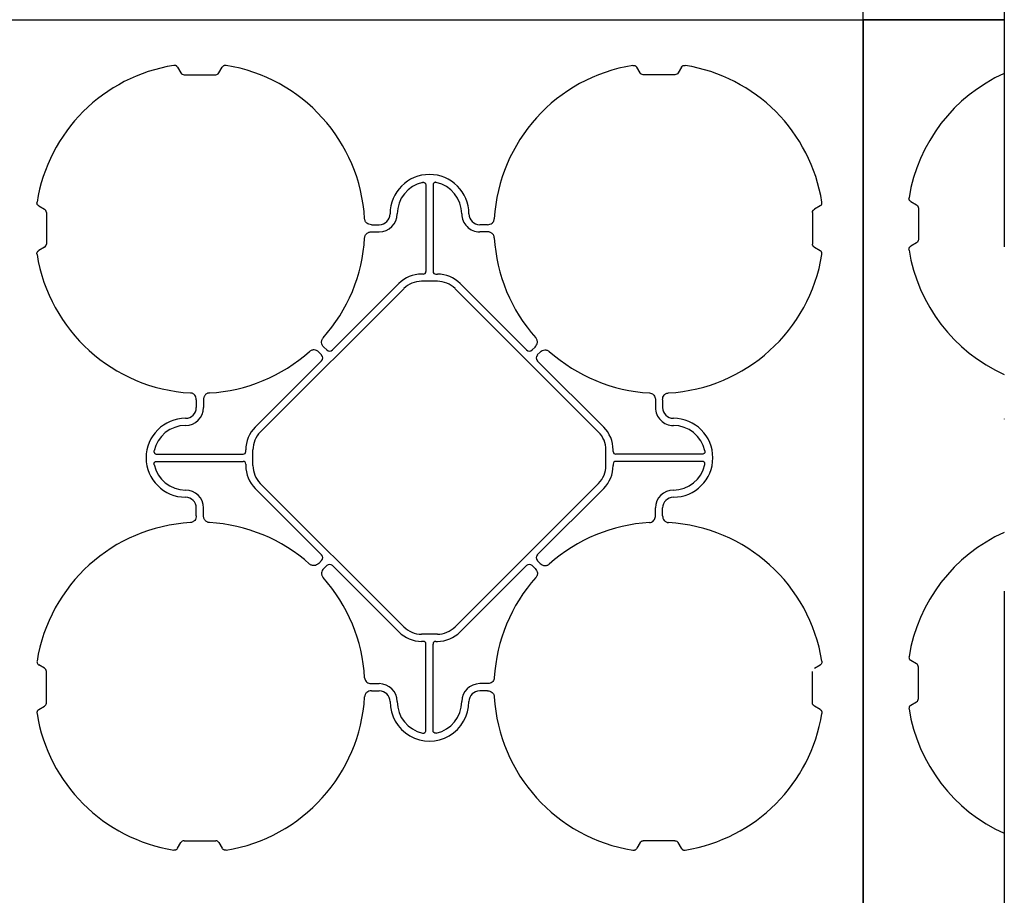
# Model space of a CAD drawing. Units: millimetres. Extents: x -264429 to -234729, y -144052 to -123045.
# Drawn here: x -258971 to -258285, y -126086 to -125475 of the extents above; entities that cross this region are included whole.
import ezdxf

# ---------------------------------------------------------------- set-up
doc = ezdxf.new("R2010")
doc.units = ezdxf.units.MM
doc.header["$LTSCALE"] = 48
doc.header["$MEASUREMENT"] = 0
doc.linetypes.add('STRICHPUNKT', pattern=[1, 0.5, -0.25, 0, -0.25])
doc.layers.add('SICHTBAR', color=7, linetype='Continuous')

# ---------------------------------------------------------------- blocks, each defined once
blk = doc.blocks.new('SD kansi')
at = {"color": 0}
blk.add_lwpolyline([(30604.63, -13155.9), (31804.63, -13155.9), (31804.63, -13755.9), (30604.63, -13755.9)], close=True, dxfattribs=at)
at = {"layer": 'SICHTBAR'}
for p, q in [((30734.51, -13185.99), (30736.81, -13189.97)), ((30763.31, -13189.97), (30765.61, -13185.99)), ((31056.81, -13189.97), (31054.51, -13185.99)), ((31085.61, -13185.99), (31083.31, -13189.97)), ((30739.06, -13191.27), (30761.06, -13191.27)), ((31081.06, -13191.27), (31059.06, -13191.27)), ((30907.56, -13268.12), (30907.56, -13328.38)), ((30912.56, -13268.12), (30912.56, -13328.38)), ((30637.78, -13282.72), (30641.76, -13285.02)), ((31182.34, -13282.72), (31178.36, -13285.02)), ((30643.06, -13287.27), (30643.06, -13309.27)), ((31177.06, -13287.27), (31177.06, -13309.27)), ((30869.63, -13295.77), (30875.06, -13295.77)), ((30950.49, -13295.77), (30945.06, -13295.77)), ((30869.63, -13300.77), (30875.06, -13300.77)), ((30950.49, -13300.77), (30945.06, -13300.77)), ((30641.76, -13311.52), (30637.78, -13313.82)), ((31178.36, -13311.52), (31182.34, -13313.82)), ((30905.68, -13330.26), (30904.56, -13330.26)), ((30914.44, -13330.26), (30915.56, -13330.26)), ((30792.17, -13440.4), (30892.18, -13340.38)), ((30888.65, -13336.85), (30842.4, -13383.09)), ((30915.56, -13335.26), (30904.56, -13335.26)), ((31027.95, -13440.4), (30927.93, -13340.38)), ((30931.47, -13336.85), (30977.71, -13383.09)), ((30838.41, -13383.09), (30836.37, -13381.05)), ((30981.7, -13383.09), (30983.74, -13381.05)), ((30834.88, -13386.63), (30832.84, -13384.59)), ((30985.24, -13386.63), (30987.28, -13384.59)), ((30788.63, -13436.86), (30834.88, -13390.62)), ((31031.48, -13436.86), (30985.24, -13390.62)), ((30747.56, -13417.84), (30747.56, -13423.27)), ((30752.56, -13417.84), (30752.56, -13423.27)), ((31067.56, -13417.84), (31067.56, -13423.27)), ((31072.56, -13417.84), (31072.56, -13423.27)), ((30719.91, -13455.77), (30780.16, -13455.77)), ((30782.04, -13453.89), (30782.04, -13452.77)), ((30787.04, -13452.77), (30787.04, -13463.77)), ((31033.07, -13452.77), (31033.07, -13463.77)), ((31038.07, -13453.89), (31038.07, -13452.77)), ((31100.21, -13455.77), (31039.95, -13455.77)), ((30719.91, -13460.77), (30780.16, -13460.77)), ((30782.04, -13462.65), (30782.04, -13463.77)), ((31038.07, -13462.65), (31038.07, -13463.77)), ((31100.21, -13460.77), (31039.95, -13460.77)), ((30792.17, -13476.15), (30892.18, -13576.16)), ((31027.95, -13476.15), (30927.93, -13576.16)), ((30788.63, -13479.68), (30834.88, -13525.93)), ((31031.48, -13479.68), (30985.24, -13525.93)), ((30747.56, -13498.7), (30747.56, -13493.27)), ((30752.56, -13498.7), (30752.56, -13493.27)), ((31067.56, -13498.7), (31067.56, -13493.27)), ((31072.56, -13498.7), (31072.56, -13493.27)), ((30834.88, -13529.92), (30832.84, -13531.96)), ((30985.24, -13529.92), (30987.28, -13531.96)), ((30838.41, -13533.45), (30836.37, -13535.49)), ((30888.65, -13579.7), (30842.4, -13533.45)), ((30931.47, -13579.7), (30977.71, -13533.45)), ((30981.7, -13533.45), (30983.74, -13535.49)), ((30915.56, -13581.29), (30904.56, -13581.29)), ((30905.68, -13586.29), (30904.56, -13586.29)), ((30907.56, -13648.42), (30907.56, -13588.17)), ((30912.56, -13648.42), (30912.56, -13588.17)), ((30914.44, -13586.29), (30915.56, -13586.29)), ((30641.76, -13605.02), (30637.78, -13602.72)), ((30643.06, -13629.27), (30643.06, -13607.27)), ((31177.06, -13629.27), (31177.06, -13607.27)), ((31178.36, -13605.02), (31182.34, -13602.72)), ((30869.63, -13615.77), (30875.06, -13615.77)), ((30869.63, -13620.77), (30875.06, -13620.77)), ((30950.49, -13615.77), (30945.06, -13615.77)), ((30950.49, -13620.77), (30945.06, -13620.77)), ((30637.78, -13633.82), (30641.76, -13631.52)), ((31182.34, -13633.82), (31178.36, -13631.52)), ((30739.06, -13725.27), (30761.06, -13725.27)), ((31081.06, -13725.27), (31059.06, -13725.27)), ((30734.51, -13730.55), (30736.81, -13726.57)), ((30763.31, -13726.57), (30765.61, -13730.55)), ((31056.81, -13726.57), (31054.51, -13730.55)), ((31085.61, -13730.55), (31083.31, -13726.57))]:
    blk.add_line(p, q, dxfattribs=at)
for centre, radius, start, end in [((30750.06, -13298.27), 115, 99.11169, 170.88831), ((30750.06, -13298.27), 115, 3.32012, 80.88831), ((31070.06, -13298.27), 115, 99.11169, 176.67988), ((31070.06, -13298.27), 115, 9.11169, 80.88831), ((30910.06, -13288.27), 27.5, 0, 180), ((30910.06, -13288.27), 22.5, 102.2618, 180), ((30910.06, -13288.27), 22.5, 0, 77.7382), ((30875.06, -13288.27), 7.5, 270, 0), ((30875.06, -13288.27), 12.5, 270, 0), ((30945.06, -13288.27), 12.5, 180, 270), ((30945.06, -13288.27), 7.5, 180, 270), ((30750.06, -13298.27), 115, 318.32012, 356.67988), ((30750.06, -13298.27), 115, 318.32012, 356.67988), ((31070.06, -13298.27), 115, 183.32012, 221.67988), ((31070.06, -13298.27), 115, 183.32012, 221.67988), ((30750.06, -13298.27), 115, 189.11169, 266.67988), ((31070.06, -13298.27), 115, 273.32012, 350.88831), ((30904.56, -13352.76), 22.5, 90, 135), ((30915.56, -13352.76), 22.5, 45, 90), ((30904.56, -13352.76), 17.5, 90, 135), ((30915.56, -13352.76), 17.5, 45, 90), ((30750.06, -13298.27), 115, 273.32012, 311.67988), ((30750.06, -13298.27), 115, 273.32012, 311.67988), ((31070.06, -13298.27), 115, 228.32012, 266.67988), ((31070.06, -13298.27), 115, 228.32012, 266.67988), ((30740.06, -13423.27), 12.5, 270, 0), ((30740.06, -13423.27), 7.5, 270, 0), ((31080.06, -13423.27), 12.5, 180, 270), ((31080.06, -13423.27), 7.5, 180, 270), ((30740.06, -13458.27), 27.5, 90, 270), ((30740.06, -13458.27), 22.5, 90, 167.7382), ((30804.54, -13452.77), 22.5, 135, 180), ((31015.57, -13452.77), 22.5, 0, 45), ((31080.06, -13458.27), 27.5, 270, 90), ((31080.06, -13458.27), 22.5, 12.2618, 90), ((30804.54, -13452.77), 17.5, 135, 180), ((31015.57, -13452.77), 17.5, 0, 45), ((30740.06, -13458.27), 22.5, 192.2618, 270), ((30804.54, -13463.77), 22.5, 180, 225), ((30804.54, -13463.77), 17.5, 180, 225), ((31015.57, -13463.77), 17.5, 315, 0), ((31015.57, -13463.77), 22.5, 315, 0), ((31080.06, -13458.27), 22.5, 270, 347.7382), ((30740.06, -13493.27), 12.5, 0, 90), ((31080.06, -13493.27), 12.5, 90, 180), ((30740.06, -13493.27), 7.5, 0, 90), ((31080.06, -13493.27), 7.5, 90, 180), ((30750.06, -13618.27), 115, 93.32012, 170.88831), ((30750.06, -13618.27), 115, 48.32012, 86.67988), ((31070.06, -13618.27), 115, 93.32012, 131.67988), ((31070.06, -13618.27), 115, 9.11169, 86.67988), ((30750.06, -13618.27), 115, 3.32012, 41.67988), ((31070.06, -13618.27), 115, 138.32012, 176.67988), ((30904.56, -13563.79), 22.5, 225, 270), ((30904.56, -13563.79), 17.5, 225, 270), ((30915.56, -13563.79), 17.5, 270, 315), ((30915.56, -13563.79), 22.5, 270, 315), ((30875.06, -13628.27), 12.5, 0, 90), ((30875.06, -13628.27), 7.5, 0, 90), ((30945.06, -13628.27), 12.5, 90, 180), ((30945.06, -13628.27), 7.5, 90, 180), ((30750.06, -13618.27), 115, 279.11169, 356.67988), ((30910.06, -13628.27), 27.5, 180, 0), ((30910.06, -13628.27), 22.5, 180, 257.7382), ((30910.06, -13628.27), 22.5, 282.2618, 0), ((31070.06, -13618.27), 115, 183.32012, 260.88831), ((30750.06, -13618.27), 115, 189.11169, 260.88831), ((31070.06, -13618.27), 115, 279.11169, 350.88831)]:
    blk.add_arc(centre, radius, start, end, dxfattribs=at)
at = {"layer": 'SICHTBAR', "extrusion": (0, 0, -1)}
for centre, major_axis in [((30739.56, -13187.81), (-1.8, -3.12)), ((30760.56, -13187.81), (1.8, -3.12)), ((31080.56, -13187.81), (1.8, -3.12)), ((30639.59, -13287.77), (3.12, 1.8)), ((31180.52, -13287.77), (-3.12, 1.8)), ((30639.59, -13308.77), (3.12, -1.8)), ((31180.52, -13308.77), (-3.12, -1.8))]:
    blk.add_ellipse(centre, major_axis=major_axis, ratio=0.83205, start_param=5.835353, end_param=6.731018, dxfattribs=at)
at = {"layer": 'SICHTBAR'}
for centre, major_axis, ratio, start_param, end_param in [((30905.43, -13328.13), (1.59, -1.59), 0.889126, 5.55641, 7.00996), ((30914.69, -13328.13), (-1.59, -1.59), 0.889126, 5.55641, 7.00996), ((30832.36, -13388.62), (3.37, 0), 0.889126, 5.55641, 7.00996), ((30840.41, -13380.57), (0, -3.37), 0.889126, 5.55641, 7.00996), ((30979.71, -13380.57), (0, -3.37), 0.889126, 5.55641, 7.00996), ((30987.76, -13388.62), (-3.37, 0), 0.889126, 5.55641, 7.00996), ((30779.91, -13453.64), (1.59, -1.59), 0.889126, 5.55641, 7.00996), ((31040.2, -13453.64), (-1.59, -1.59), 0.889126, 5.55641, 7.00996), ((30779.91, -13462.9), (1.59, 1.59), 0.889126, 5.55641, 7.00996), ((31040.2, -13462.9), (-1.59, 1.59), 0.889126, 5.55641, 7.00996), ((30832.36, -13527.92), (3.37, 0), 0.889126, 5.55641, 7.00996), ((30987.76, -13527.92), (-3.37, 0), 0.889126, 5.55641, 7.00996), ((30840.41, -13535.97), (0, 3.37), 0.889126, 5.55641, 7.00996), ((30979.71, -13535.97), (0, 3.37), 0.889126, 5.55641, 7.00996), ((30905.43, -13588.42), (1.59, 1.59), 0.889126, 5.55641, 7.00996), ((30914.69, -13588.42), (-1.59, 1.59), 0.889126, 5.55641, 7.00996), ((30639.59, -13607.77), (3.12, 1.8), 0.83205, 5.835353, 6.731018), ((31180.52, -13607.77), (-3.12, 1.8), 0.83205, 5.835353, 6.731018), ((30639.59, -13628.77), (3.12, -1.8), 0.83205, 5.835353, 6.731018), ((31180.52, -13628.77), (-3.12, -1.8), 0.83205, 5.835353, 6.731018), ((30739.56, -13728.74), (-1.8, 3.12), 0.83205, 5.835353, 6.731018), ((30760.56, -13728.74), (1.8, 3.12), 0.83205, 5.835353, 6.731018), ((31059.56, -13728.74), (-1.8, 3.12), 0.83205, 5.835353, 6.731018), ((31080.56, -13728.74), (1.8, 3.12), 0.83205, 5.835353, 6.731018)]:
    blk.add_ellipse(centre, major_axis=major_axis, ratio=ratio, start_param=start_param, end_param=end_param, dxfattribs=at)
for points, knots in [([(30734.51, -13185.99), (30734.38, -13185.76), (30734.22, -13185.55), (30733.93, -13185.28), (30733.83, -13185.2), (30733.61, -13185.05), (30733.5, -13184.99), (30733.27, -13184.87), (30733.14, -13184.83), (30732.89, -13184.75), (30732.76, -13184.73), (30732.37, -13184.68), (30732.11, -13184.68), (30731.85, -13184.72)], [0, 0, 0, 0, 0.25, 0.25, 0.375, 0.375, 0.5, 0.5, 0.625, 0.625, 0.75, 0.75, 1, 1, 1, 1]), ([(30768.27, -13184.72), (30768.01, -13184.68), (30767.75, -13184.68), (30767.36, -13184.73), (30767.23, -13184.75), (30766.98, -13184.83), (30766.86, -13184.87), (30766.62, -13184.98), (30766.51, -13185.05), (30766.29, -13185.2), (30766.19, -13185.28), (30765.9, -13185.55), (30765.74, -13185.76), (30765.61, -13185.99)], [0, 0, 0, 0, 0.25, 0.25, 0.375, 0.375, 0.5, 0.5, 0.625, 0.625, 0.75, 0.75, 1, 1, 1, 1]), ([(31051.85, -13184.72), (31052.14, -13184.7), (31052.73, -13184.66), (31053.56, -13184.97), (31054.16, -13185.45), (31054.41, -13185.84), (31054.51, -13185.99)], [0, 0, 0, 0, 0.279902, 0.560651, 0.826878, 1, 1, 1, 1]), ([(31085.61, -13185.99), (31085.74, -13185.76), (31085.9, -13185.55), (31086.19, -13185.28), (31086.29, -13185.2), (31086.5, -13185.05), (31086.62, -13184.99), (31086.85, -13184.87), (31086.98, -13184.83), (31087.23, -13184.75), (31087.35, -13184.73), (31087.74, -13184.68), (31088.01, -13184.68), (31088.27, -13184.72)], [0, 0, 0, 0, 0.25, 0.25, 0.375, 0.375, 0.5, 0.5, 0.625, 0.625, 0.75, 0.75, 1, 1, 1, 1]), ([(30905.28, -13266.29), (30905.42, -13266.25), (30905.56, -13266.24), (30905.84, -13266.23), (30905.98, -13266.25), (30906.26, -13266.3), (30906.39, -13266.35), (30906.65, -13266.47), (30906.77, -13266.54), (30906.99, -13266.72), (30907.09, -13266.82), (30907.26, -13267.04), (30907.33, -13267.17), (30907.5, -13267.56), (30907.56, -13267.84), (30907.56, -13268.12)], [0, 0, 0, 0, 0.125, 0.125, 0.25, 0.25, 0.375, 0.375, 0.5, 0.5, 0.625, 0.625, 0.75, 0.75, 1, 1, 1, 1]), ([(30914.84, -13266.29), (30914.7, -13266.25), (30914.56, -13266.24), (30914.28, -13266.23), (30914.13, -13266.25), (30913.86, -13266.3), (30913.73, -13266.35), (30913.47, -13266.47), (30913.35, -13266.54), (30913.13, -13266.72), (30913.03, -13266.82), (30912.86, -13267.04), (30912.79, -13267.17), (30912.61, -13267.56), (30912.56, -13267.84), (30912.56, -13268.12)], [0, 0, 0, 0, 0.125, 0.125, 0.25, 0.25, 0.375, 0.375, 0.5, 0.5, 0.625, 0.625, 0.75, 0.75, 1, 1, 1, 1]), ([(30637.78, -13282.72), (30637.55, -13282.59), (30637.34, -13282.43), (30637.07, -13282.14), (30636.99, -13282.04), (30636.84, -13281.83), (30636.77, -13281.71), (30636.66, -13281.48), (30636.61, -13281.35), (30636.54, -13281.1), (30636.51, -13280.98), (30636.46, -13280.59), (30636.47, -13280.32), (30636.51, -13280.06)], [0, 0, 0, 0, 0.25, 0.25, 0.375, 0.375, 0.5, 0.5, 0.625, 0.625, 0.75, 0.75, 1, 1, 1, 1]), ([(31182.34, -13282.72), (31182.57, -13282.59), (31182.78, -13282.43), (31183.05, -13282.14), (31183.13, -13282.04), (31183.28, -13281.83), (31183.34, -13281.71), (31183.46, -13281.48), (31183.5, -13281.35), (31183.58, -13281.1), (31183.6, -13280.98), (31183.65, -13280.59), (31183.65, -13280.32), (31183.61, -13280.06)], [0, 0, 0, 0, 0.25, 0.25, 0.375, 0.375, 0.5, 0.5, 0.625, 0.625, 0.75, 0.75, 1, 1, 1, 1]), ([(30869.63, -13295.77), (30869.04, -13295.77), (30868.46, -13295.69), (30867.35, -13295.32), (30866.84, -13295.04), (30866.16, -13294.48), (30865.95, -13294.27), (30865.59, -13293.81), (30865.44, -13293.57), (30865.17, -13293.04), (30865.07, -13292.76), (30864.93, -13292.2), (30864.88, -13291.91), (30864.87, -13291.61)], [0, 0, 0, 0, 0.25, 0.25, 0.5, 0.5, 0.625, 0.625, 0.75, 0.75, 0.875, 0.875, 1, 1, 1, 1]), ([(30950.49, -13295.77), (30951.08, -13295.77), (30951.65, -13295.69), (30952.77, -13295.32), (30953.28, -13295.04), (30953.96, -13294.48), (30954.16, -13294.27), (30954.52, -13293.81), (30954.68, -13293.57), (30954.94, -13293.04), (30955.04, -13292.76), (30955.19, -13292.2), (30955.23, -13291.91), (30955.25, -13291.61)], [0, 0, 0, 0, 0.25, 0.25, 0.5, 0.5, 0.625, 0.625, 0.75, 0.75, 0.875, 0.875, 1, 1, 1, 1]), ([(30864.87, -13304.93), (30864.94, -13304.45), (30865.08, -13303.49), (30865.89, -13302.24), (30867.03, -13301.34), (30868.33, -13300.85), (30869.22, -13300.8), (30869.63, -13300.77)], [0, 0, 0, 0, 0.207441, 0.415327, 0.616316, 0.826068, 1, 1, 1, 1]), ([(30955.25, -13304.93), (30955.18, -13304.45), (30955.04, -13303.49), (30954.23, -13302.24), (30953.09, -13301.34), (30951.79, -13300.85), (30950.89, -13300.8), (30950.49, -13300.77)], [0, 0, 0, 0, 0.2074414, 0.4153279, 0.6163177, 0.8260698, 1, 1, 1, 1]), ([(30636.51, -13316.48), (30636.47, -13316.22), (30636.46, -13315.96), (30636.51, -13315.57), (30636.54, -13315.44), (30636.61, -13315.19), (30636.66, -13315.07), (30636.77, -13314.83), (30636.84, -13314.72), (30636.99, -13314.5), (30637.07, -13314.4), (30637.34, -13314.12), (30637.55, -13313.95), (30637.78, -13313.82)], [0, 0, 0, 0, 0.25, 0.25, 0.375, 0.375, 0.5, 0.5, 0.625, 0.625, 0.75, 0.75, 1, 1, 1, 1]), ([(31183.61, -13316.48), (31183.65, -13316.22), (31183.65, -13315.96), (31183.6, -13315.57), (31183.58, -13315.44), (31183.5, -13315.19), (31183.46, -13315.07), (31183.35, -13314.83), (31183.28, -13314.72), (31183.13, -13314.5), (31183.05, -13314.4), (31182.78, -13314.12), (31182.57, -13313.95), (31182.34, -13313.82)], [0, 0, 0, 0, 0.25, 0.25, 0.375, 0.375, 0.5, 0.5, 0.625, 0.625, 0.75, 0.75, 1, 1, 1, 1]), ([(30836.37, -13381.05), (30835.96, -13380.64), (30835.61, -13380.17), (30835.08, -13379.12), (30834.91, -13378.56), (30834.83, -13377.68), (30834.84, -13377.39), (30834.91, -13376.81), (30834.97, -13376.53), (30835.16, -13375.97), (30835.28, -13375.71), (30835.58, -13375.2), (30835.75, -13374.96), (30835.95, -13374.74)], [0, 0, 0, 0, 0.25, 0.25, 0.5, 0.5, 0.625, 0.625, 0.75, 0.75, 0.875, 0.875, 1, 1, 1, 1]), ([(30983.74, -13381.05), (30984.16, -13380.64), (30984.51, -13380.17), (30985.03, -13379.12), (30985.2, -13378.56), (30985.28, -13377.68), (30985.28, -13377.39), (30985.21, -13376.81), (30985.15, -13376.53), (30984.96, -13375.97), (30984.84, -13375.71), (30984.54, -13375.2), (30984.36, -13374.96), (30984.17, -13374.74)], [0, 0, 0, 0, 0.25, 0.25, 0.5, 0.5, 0.625, 0.625, 0.75, 0.75, 0.875, 0.875, 1, 1, 1, 1]), ([(30832.84, -13384.59), (30832.42, -13384.17), (30831.96, -13383.83), (30830.91, -13383.3), (30830.35, -13383.13), (30829.47, -13383.05), (30829.18, -13383.05), (30828.6, -13383.12), (30828.31, -13383.18), (30827.76, -13383.37), (30827.49, -13383.49), (30826.99, -13383.79), (30826.75, -13383.97), (30826.53, -13384.16)], [0, 0, 0, 0, 0.25, 0.25, 0.5, 0.5, 0.625, 0.625, 0.75, 0.75, 0.875, 0.875, 1, 1, 1, 1]), ([(30987.28, -13384.59), (30987.69, -13384.17), (30988.16, -13383.83), (30989.21, -13383.3), (30989.77, -13383.13), (30990.65, -13383.05), (30990.94, -13383.05), (30991.52, -13383.12), (30991.8, -13383.18), (30992.36, -13383.37), (30992.62, -13383.49), (30993.13, -13383.79), (30993.37, -13383.97), (30993.59, -13384.16)], [0, 0, 0, 0, 0.25, 0.25, 0.5, 0.5, 0.625, 0.625, 0.75, 0.75, 0.875, 0.875, 1, 1, 1, 1]), ([(30747.56, -13417.84), (30747.56, -13417.25), (30747.47, -13416.68), (30747.11, -13415.56), (30746.83, -13415.05), (30746.27, -13414.37), (30746.06, -13414.17), (30745.6, -13413.81), (30745.35, -13413.65), (30744.82, -13413.39), (30744.55, -13413.29), (30743.99, -13413.14), (30743.69, -13413.1), (30743.4, -13413.08)], [0, 0, 0, 0, 0.25, 0.25, 0.5, 0.5, 0.625, 0.625, 0.75, 0.75, 0.875, 0.875, 1, 1, 1, 1]), ([(30756.72, -13413.08), (30756.42, -13413.1), (30756.14, -13413.14), (30755.57, -13413.28), (30755.3, -13413.39), (30754.77, -13413.64), (30754.53, -13413.8), (30754.07, -13414.16), (30753.86, -13414.37), (30753.48, -13414.81), (30753.32, -13415.05), (30753.04, -13415.57), (30752.92, -13415.84), (30752.74, -13416.39), (30752.67, -13416.68), (30752.58, -13417.26), (30752.56, -13417.55), (30752.56, -13417.84)], [0, 0, 0, 0, 0.125, 0.125, 0.25, 0.25, 0.375, 0.375, 0.5, 0.5, 0.625, 0.625, 0.75, 0.75, 0.875, 0.875, 1, 1, 1, 1]), ([(31063.4, -13413.08), (31063.88, -13413.15), (31064.84, -13413.29), (31066.09, -13414.1), (31066.99, -13415.24), (31067.48, -13416.54), (31067.53, -13417.44), (31067.56, -13417.84)], [0, 0, 0, 0, 0.2074414, 0.4153279, 0.6163177, 0.8260698, 1, 1, 1, 1]), ([(31072.56, -13417.84), (31072.56, -13417.25), (31072.64, -13416.68), (31073.01, -13415.56), (31073.29, -13415.05), (31073.85, -13414.37), (31074.06, -13414.17), (31074.52, -13413.81), (31074.76, -13413.65), (31075.29, -13413.39), (31075.57, -13413.29), (31076.13, -13413.14), (31076.42, -13413.1), (31076.72, -13413.08)], [0, 0, 0, 0, 0.25, 0.25, 0.5, 0.5, 0.625, 0.625, 0.75, 0.75, 0.875, 0.875, 1, 1, 1, 1]), ([(30718.07, -13453.49), (30718.04, -13453.63), (30718.02, -13453.77), (30718.02, -13454.05), (30718.03, -13454.2), (30718.09, -13454.47), (30718.13, -13454.6), (30718.25, -13454.86), (30718.33, -13454.98), (30718.5, -13455.2), (30718.61, -13455.3), (30718.83, -13455.47), (30718.95, -13455.54), (30719.34, -13455.72), (30719.62, -13455.77), (30719.91, -13455.77)], [0, 0, 0, 0, 0.125, 0.125, 0.25, 0.25, 0.375, 0.375, 0.5, 0.5, 0.625, 0.625, 0.75, 0.75, 1, 1, 1, 1]), ([(31102.04, -13453.49), (31102.08, -13453.63), (31102.09, -13453.77), (31102.1, -13454.05), (31102.08, -13454.2), (31102.03, -13454.47), (31101.98, -13454.6), (31101.86, -13454.86), (31101.79, -13454.98), (31101.61, -13455.2), (31101.51, -13455.3), (31101.29, -13455.47), (31101.16, -13455.54), (31100.77, -13455.72), (31100.49, -13455.77), (31100.21, -13455.77)], [0, 0, 0, 0, 0.125, 0.125, 0.25, 0.25, 0.375, 0.375, 0.5, 0.5, 0.625, 0.625, 0.75, 0.75, 1, 1, 1, 1]), ([(30718.07, -13463.05), (30718.04, -13462.91), (30718.02, -13462.77), (30718.02, -13462.49), (30718.03, -13462.35), (30718.09, -13462.07), (30718.13, -13461.94), (30718.25, -13461.68), (30718.33, -13461.56), (30718.5, -13461.34), (30718.61, -13461.24), (30718.83, -13461.07), (30718.95, -13461), (30719.34, -13460.83), (30719.62, -13460.77), (30719.91, -13460.77)], [0, 0, 0, 0, 0.125, 0.125, 0.25, 0.25, 0.375, 0.375, 0.5, 0.5, 0.625, 0.625, 0.75, 0.75, 1, 1, 1, 1]), ([(31102.04, -13463.05), (31102.08, -13462.91), (31102.09, -13462.77), (31102.1, -13462.49), (31102.08, -13462.35), (31102.03, -13462.07), (31101.98, -13461.94), (31101.86, -13461.68), (31101.79, -13461.56), (31101.61, -13461.34), (31101.51, -13461.24), (31101.29, -13461.07), (31101.16, -13461), (31100.77, -13460.83), (31100.49, -13460.77), (31100.21, -13460.77)], [0, 0, 0, 0, 0.125, 0.125, 0.25, 0.25, 0.375, 0.375, 0.5, 0.5, 0.625, 0.625, 0.75, 0.75, 1, 1, 1, 1]), ([(30747.56, -13498.7), (30747.56, -13499.29), (30747.47, -13499.87), (30747.11, -13500.98), (30746.83, -13501.49), (30746.27, -13502.17), (30746.06, -13502.38), (30745.6, -13502.74), (30745.35, -13502.89), (30744.82, -13503.16), (30744.55, -13503.26), (30743.99, -13503.4), (30743.69, -13503.45), (30743.4, -13503.46)], [0, 0, 0, 0, 0.25, 0.25, 0.5, 0.5, 0.625, 0.625, 0.75, 0.75, 0.875, 0.875, 1, 1, 1, 1]), ([(30756.72, -13503.46), (30756.42, -13503.45), (30756.14, -13503.4), (30755.57, -13503.26), (30755.3, -13503.16), (30754.77, -13502.9), (30754.53, -13502.74), (30754.07, -13502.38), (30753.86, -13502.18), (30753.48, -13501.73), (30753.32, -13501.49), (30753.04, -13500.97), (30752.92, -13500.71), (30752.74, -13500.15), (30752.67, -13499.87), (30752.58, -13499.29), (30752.56, -13499), (30752.56, -13498.7)], [0, 0, 0, 0, 0.125, 0.125, 0.25, 0.25, 0.375, 0.375, 0.5, 0.5, 0.625, 0.625, 0.75, 0.75, 0.875, 0.875, 1, 1, 1, 1]), ([(31063.4, -13503.46), (31063.88, -13503.39), (31064.84, -13503.25), (31066.09, -13502.44), (31066.99, -13501.3), (31067.48, -13500), (31067.53, -13499.11), (31067.56, -13498.7)], [0, 0, 0, 0, 0.207441, 0.415327, 0.616316, 0.826068, 1, 1, 1, 1]), ([(31072.56, -13498.7), (31072.56, -13499.29), (31072.64, -13499.87), (31073.01, -13500.98), (31073.29, -13501.49), (31073.85, -13502.17), (31074.06, -13502.38), (31074.52, -13502.74), (31074.76, -13502.89), (31075.29, -13503.16), (31075.57, -13503.26), (31076.13, -13503.4), (31076.42, -13503.45), (31076.72, -13503.46)], [0, 0, 0, 0, 0.25, 0.25, 0.5, 0.5, 0.625, 0.625, 0.75, 0.75, 0.875, 0.875, 1, 1, 1, 1]), ([(30832.84, -13531.96), (30832.42, -13532.37), (30831.96, -13532.72), (30830.91, -13533.25), (30830.35, -13533.42), (30829.47, -13533.5), (30829.18, -13533.49), (30828.6, -13533.42), (30828.31, -13533.36), (30827.76, -13533.17), (30827.49, -13533.05), (30826.99, -13532.75), (30826.75, -13532.58), (30826.53, -13532.38)], [0, 0, 0, 0, 0.25, 0.25, 0.5, 0.5, 0.625, 0.625, 0.75, 0.75, 0.875, 0.875, 1, 1, 1, 1]), ([(30987.28, -13531.96), (30987.69, -13532.37), (30988.16, -13532.72), (30989.21, -13533.25), (30989.77, -13533.42), (30990.65, -13533.5), (30990.94, -13533.49), (30991.52, -13533.42), (30991.8, -13533.36), (30992.36, -13533.17), (30992.62, -13533.05), (30993.13, -13532.75), (30993.37, -13532.58), (30993.59, -13532.38)], [0, 0, 0, 0, 0.25, 0.25, 0.5, 0.5, 0.625, 0.625, 0.75, 0.75, 0.875, 0.875, 1, 1, 1, 1]), ([(30836.37, -13535.49), (30835.96, -13535.91), (30835.61, -13536.37), (30835.08, -13537.42), (30834.91, -13537.98), (30834.83, -13538.86), (30834.84, -13539.15), (30834.91, -13539.73), (30834.97, -13540.02), (30835.16, -13540.57), (30835.28, -13540.84), (30835.58, -13541.34), (30835.75, -13541.58), (30835.95, -13541.8)], [0, 0, 0, 0, 0.25, 0.25, 0.5, 0.5, 0.625, 0.625, 0.75, 0.75, 0.875, 0.875, 1, 1, 1, 1]), ([(30983.74, -13535.49), (30984.16, -13535.91), (30984.51, -13536.37), (30985.03, -13537.42), (30985.2, -13537.98), (30985.28, -13538.86), (30985.28, -13539.15), (30985.21, -13539.73), (30985.15, -13540.02), (30984.96, -13540.57), (30984.84, -13540.84), (30984.54, -13541.34), (30984.36, -13541.58), (30984.17, -13541.8)], [0, 0, 0, 0, 0.25, 0.25, 0.5, 0.5, 0.625, 0.625, 0.75, 0.75, 0.875, 0.875, 1, 1, 1, 1]), ([(30636.51, -13600.06), (30636.47, -13600.32), (30636.46, -13600.58), (30636.51, -13600.97), (30636.54, -13601.1), (30636.61, -13601.35), (30636.66, -13601.47), (30636.77, -13601.71), (30636.84, -13601.82), (30636.99, -13602.04), (30637.07, -13602.14), (30637.34, -13602.43), (30637.55, -13602.59), (30637.78, -13602.72)], [0, 0, 0, 0, 0.25, 0.25, 0.375, 0.375, 0.5, 0.5, 0.625, 0.625, 0.75, 0.75, 1, 1, 1, 1]), ([(31183.61, -13600.06), (31183.65, -13600.32), (31183.65, -13600.58), (31183.6, -13600.97), (31183.58, -13601.1), (31183.5, -13601.35), (31183.46, -13601.47), (31183.35, -13601.71), (31183.28, -13601.82), (31183.13, -13602.04), (31183.05, -13602.14), (31182.78, -13602.43), (31182.57, -13602.59), (31182.34, -13602.72)], [0, 0, 0, 0, 0.25, 0.25, 0.375, 0.375, 0.5, 0.5, 0.625, 0.625, 0.75, 0.75, 1, 1, 1, 1]), ([(30864.87, -13611.61), (30864.88, -13611.91), (30864.93, -13612.19), (30865.07, -13612.76), (30865.17, -13613.03), (30865.43, -13613.56), (30865.59, -13613.8), (30865.95, -13614.26), (30866.15, -13614.47), (30866.6, -13614.85), (30866.84, -13615.01), (30867.36, -13615.29), (30867.62, -13615.41), (30868.18, -13615.59), (30868.46, -13615.66), (30869.04, -13615.75), (30869.33, -13615.77), (30869.63, -13615.77)], [0, 0, 0, 0, 0.125, 0.125, 0.25, 0.25, 0.375, 0.375, 0.5, 0.5, 0.625, 0.625, 0.75, 0.75, 0.875, 0.875, 1, 1, 1, 1]), ([(30955.25, -13611.61), (30955.23, -13611.91), (30955.19, -13612.19), (30955.05, -13612.76), (30954.94, -13613.03), (30954.69, -13613.56), (30954.53, -13613.8), (30954.17, -13614.26), (30953.96, -13614.47), (30953.52, -13614.85), (30953.28, -13615.01), (30952.76, -13615.29), (30952.49, -13615.41), (30951.94, -13615.59), (30951.65, -13615.66), (30951.07, -13615.75), (30950.78, -13615.77), (30950.49, -13615.77)], [0, 0, 0, 0, 0.125, 0.125, 0.25, 0.25, 0.375, 0.375, 0.5, 0.5, 0.625, 0.625, 0.75, 0.75, 0.875, 0.875, 1, 1, 1, 1]), ([(30869.63, -13620.77), (30869.04, -13620.77), (30868.46, -13620.86), (30867.35, -13621.23), (30866.84, -13621.5), (30866.16, -13622.06), (30865.95, -13622.27), (30865.59, -13622.73), (30865.44, -13622.98), (30865.17, -13623.51), (30865.07, -13623.78), (30864.93, -13624.34), (30864.88, -13624.64), (30864.87, -13624.93)], [0, 0, 0, 0, 0.25, 0.25, 0.5, 0.5, 0.625, 0.625, 0.75, 0.75, 0.875, 0.875, 1, 1, 1, 1]), ([(30950.49, -13620.77), (30951.08, -13620.77), (30951.65, -13620.86), (30952.77, -13621.23), (30953.28, -13621.5), (30953.96, -13622.06), (30954.16, -13622.27), (30954.52, -13622.73), (30954.68, -13622.98), (30954.94, -13623.51), (30955.04, -13623.78), (30955.19, -13624.34), (30955.23, -13624.64), (30955.25, -13624.93)], [0, 0, 0, 0, 0.25, 0.25, 0.5, 0.5, 0.625, 0.625, 0.75, 0.75, 0.875, 0.875, 1, 1, 1, 1]), ([(30637.78, -13633.82), (30637.55, -13633.95), (30637.34, -13634.11), (30637.07, -13634.4), (30636.99, -13634.5), (30636.84, -13634.72), (30636.77, -13634.83), (30636.66, -13635.06), (30636.61, -13635.19), (30636.54, -13635.44), (30636.51, -13635.57), (30636.46, -13635.96), (30636.47, -13636.22), (30636.51, -13636.48)], [0, 0, 0, 0, 0.25, 0.25, 0.375, 0.375, 0.5, 0.5, 0.625, 0.625, 0.75, 0.75, 1, 1, 1, 1]), ([(31182.34, -13633.82), (31182.57, -13633.95), (31182.78, -13634.11), (31183.05, -13634.4), (31183.13, -13634.5), (31183.28, -13634.72), (31183.34, -13634.83), (31183.46, -13635.06), (31183.5, -13635.19), (31183.58, -13635.44), (31183.6, -13635.57), (31183.65, -13635.96), (31183.65, -13636.22), (31183.61, -13636.48)], [0, 0, 0, 0, 0.25, 0.25, 0.375, 0.375, 0.5, 0.5, 0.625, 0.625, 0.75, 0.75, 1, 1, 1, 1]), ([(30905.28, -13650.26), (30905.42, -13650.29), (30905.56, -13650.31), (30905.84, -13650.31), (30905.98, -13650.3), (30906.26, -13650.24), (30906.39, -13650.2), (30906.65, -13650.08), (30906.77, -13650), (30906.99, -13649.83), (30907.09, -13649.72), (30907.26, -13649.5), (30907.33, -13649.38), (30907.5, -13648.99), (30907.56, -13648.71), (30907.56, -13648.42)], [0, 0, 0, 0, 0.125, 0.125, 0.25, 0.25, 0.375, 0.375, 0.5, 0.5, 0.625, 0.625, 0.75, 0.75, 1, 1, 1, 1]), ([(30914.84, -13650.26), (30914.7, -13650.29), (30914.56, -13650.31), (30914.28, -13650.31), (30914.13, -13650.3), (30913.86, -13650.24), (30913.73, -13650.2), (30913.47, -13650.08), (30913.35, -13650), (30913.13, -13649.83), (30913.03, -13649.72), (30912.86, -13649.5), (30912.79, -13649.38), (30912.61, -13648.99), (30912.56, -13648.71), (30912.56, -13648.42)], [0, 0, 0, 0, 0.125, 0.125, 0.25, 0.25, 0.375, 0.375, 0.5, 0.5, 0.625, 0.625, 0.75, 0.75, 1, 1, 1, 1]), ([(30734.51, -13730.55), (30734.38, -13730.78), (30734.22, -13730.99), (30733.93, -13731.26), (30733.83, -13731.34), (30733.61, -13731.49), (30733.5, -13731.56), (30733.27, -13731.67), (30733.14, -13731.72), (30732.89, -13731.79), (30732.76, -13731.82), (30732.37, -13731.87), (30732.11, -13731.86), (30731.85, -13731.82)], [0, 0, 0, 0, 0.25, 0.25, 0.375, 0.375, 0.5, 0.5, 0.625, 0.625, 0.75, 0.75, 1, 1, 1, 1]), ([(30768.27, -13731.82), (30768.01, -13731.86), (30767.75, -13731.87), (30767.36, -13731.82), (30767.23, -13731.79), (30766.98, -13731.72), (30766.86, -13731.67), (30766.62, -13731.56), (30766.51, -13731.49), (30766.29, -13731.34), (30766.19, -13731.26), (30765.9, -13730.99), (30765.74, -13730.78), (30765.61, -13730.55)], [0, 0, 0, 0, 0.25, 0.25, 0.375, 0.375, 0.5, 0.5, 0.625, 0.625, 0.75, 0.75, 1, 1, 1, 1]), ([(31051.85, -13731.82), (31052.14, -13731.84), (31052.73, -13731.88), (31053.56, -13731.57), (31054.16, -13731.09), (31054.41, -13730.71), (31054.51, -13730.55)], [0, 0, 0, 0, 0.279902, 0.560651, 0.826878, 1, 1, 1, 1]), ([(31085.61, -13730.55), (31085.74, -13730.78), (31085.9, -13730.99), (31086.19, -13731.26), (31086.29, -13731.34), (31086.5, -13731.49), (31086.62, -13731.56), (31086.85, -13731.67), (31086.98, -13731.72), (31087.23, -13731.79), (31087.35, -13731.82), (31087.74, -13731.87), (31088.01, -13731.86), (31088.27, -13731.82)], [0, 0, 0, 0, 0.25, 0.25, 0.375, 0.375, 0.5, 0.5, 0.625, 0.625, 0.75, 0.75, 1, 1, 1, 1])]:
    blk.add_open_spline(points, degree=3, knots=knots, dxfattribs=at)

msp = doc.modelspace()

# ---------------------------------------------------------------- linework, layer by layer
at = {"linetype": 'STRICHPUNKT', "ltscale": 10}
msp.add_line((-258284.85, -123953.47), (-258284.85, -129382.72), dxfattribs=at)
msp.add_line((-258383.14, -125475.43), (-258284.85, -125475.43))
at = {"color": 0}
for points in [[(-258284.85, -125475.43), (-258383.14, -125475.43), (-258383.14, -124875.43)], [(-258383.14, -126075.43), (-258383.14, -125475.43)], [(-258284.85, -126675.43), (-258383.14, -126675.43), (-258383.14, -126075.43)]]:
    msp.add_lwpolyline(points, dxfattribs=at)
for points in [[(-258284.85, -127875.43), (-260783.14, -127875.43), (-260783.14, -125475.43), (-258284.85, -125475.43)], [(-258284.85, -129075.43), (-260783.14, -129075.43), (-260783.14, -125475.43), (-258284.85, -125475.43)]]:
    msp.add_lwpolyline(points)
at = {"layer": 'SICHTBAR'}
for p, q in [((-258350, -125602.25), (-258346.01, -125604.55)), ((-258344.71, -125606.8), (-258344.71, -125628.8)), ((-258346.01, -125631.05), (-258350, -125633.35)), ((-258346.01, -125924.55), (-258350, -125922.25)), ((-258344.71, -125948.8), (-258344.71, -125926.8)), ((-258350, -125953.35), (-258346.01, -125951.05))]:
    msp.add_line(p, q, dxfattribs=at)
for centre, start, end in [((-258237.71, -125617.8), 114.19618, 170.88831), ((-258237.71, -125617.8), 189.11169, 245.80382), ((-258237.71, -125937.8), 114.19618, 170.88831), ((-258237.71, -125937.8), 189.11169, 245.80382)]:
    msp.add_arc(centre, 115, start, end, dxfattribs=at)
at = {"layer": 'SICHTBAR', "extrusion": (0, 0, -1)}
for centre, major_axis in [((-258348.18, -125607.3), (3.12, 1.8)), ((-258348.18, -125628.3), (3.12, -1.8))]:
    msp.add_ellipse(centre, major_axis=major_axis, ratio=0.83205, start_param=5.835353, end_param=6.731018, dxfattribs=at)
at = {"layer": 'SICHTBAR'}
for centre, major_axis in [((-258348.18, -125927.3), (3.12, 1.8)), ((-258348.18, -125948.3), (3.12, -1.8))]:
    msp.add_ellipse(centre, major_axis=major_axis, ratio=0.83205, start_param=5.835353, end_param=6.731018, dxfattribs=at)
for points in [[(-258350, -125602.25), (-258350.22, -125602.12), (-258350.43, -125601.96), (-258350.7, -125601.67), (-258350.79, -125601.57), (-258350.93, -125601.35), (-258351, -125601.24), (-258351.11, -125601), (-258351.16, -125600.88), (-258351.23, -125600.63), (-258351.26, -125600.5), (-258351.31, -125600.11), (-258351.3, -125599.85), (-258351.26, -125599.59)], [(-258351.26, -125636.01), (-258351.3, -125635.75), (-258351.31, -125635.49), (-258351.26, -125635.1), (-258351.23, -125634.97), (-258351.16, -125634.72), (-258351.11, -125634.6), (-258351, -125634.36), (-258350.93, -125634.24), (-258350.79, -125634.03), (-258350.7, -125633.93), (-258350.44, -125633.64), (-258350.23, -125633.48), (-258350, -125633.35)], [(-258351.26, -125919.59), (-258351.3, -125919.85), (-258351.31, -125920.11), (-258351.26, -125920.5), (-258351.23, -125920.63), (-258351.16, -125920.88), (-258351.11, -125921), (-258351, -125921.24), (-258350.93, -125921.35), (-258350.79, -125921.57), (-258350.7, -125921.67), (-258350.44, -125921.95), (-258350.23, -125922.12), (-258350, -125922.25)], [(-258350, -125953.35), (-258350.22, -125953.48), (-258350.43, -125953.64), (-258350.7, -125953.93), (-258350.79, -125954.03), (-258350.93, -125954.24), (-258351, -125954.35), (-258351.11, -125954.59), (-258351.16, -125954.71), (-258351.23, -125954.97), (-258351.26, -125955.09), (-258351.31, -125955.48), (-258351.3, -125955.75), (-258351.26, -125956.01)]]:
    msp.add_open_spline(points, degree=3, knots=[0, 0, 0, 0, 0.25, 0.25, 0.375, 0.375, 0.5, 0.5, 0.625, 0.625, 0.75, 0.75, 1, 1, 1, 1], dxfattribs=at)

# ---------------------------------------------------------------- block references
at = {"color": 0, "rotation": 270}
msp.add_blockref('SD kansi', (-245227.24, -94870.79), dxfattribs=at)

doc.saveas('drawing.dxf')
